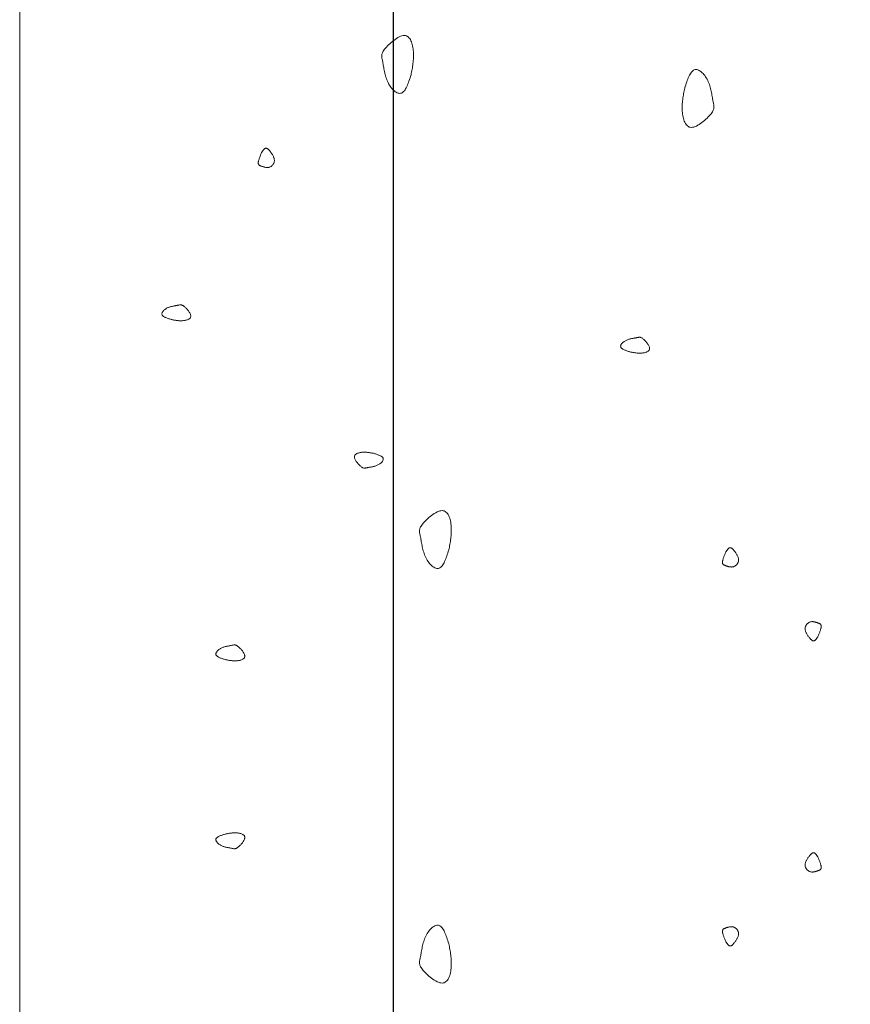
# Model space of a CAD drawing. Units: millimetres. Extents: x 0 to 4200, y 0 to 5940.
# Drawn here: x 1034 to 1081, y 4381 to 4437 of the extents above; entities that cross this region are included whole.
import ezdxf

# ---------------------------------------------------------------- set-up
doc = ezdxf.new("R2010")
doc.units = ezdxf.units.MM
doc.layers.get('Defpoints').update_dxf_attribs({"color": 251})
doc.layers.add('LEVEL001', color=7, linetype='Continuous', lineweight=13)

msp = doc.modelspace()

# ---------------------------------------------------------------- linework, layer by layer
at = {"layer": 'Defpoints'}
msp.add_line((1055, 5746.213), (1055, 206.213), dxfattribs=at)
at = {"layer": 'LEVEL001'}
msp.add_lwpolyline([(1033.657, 4513.728), (1534.612, 4802.954), (1534.612, 4574.501), (1033.657, 4285.275)], close=True, dxfattribs=at)
at = {"layer": 'LEVEL001', "color": 11, "linetype": 'Continuous'}
for points in [[(1056.029, 4433.681), (1056.001, 4433.592), (1055.972, 4433.503), (1055.943, 4433.415), (1055.913, 4433.33), (1055.883, 4433.246), (1055.853, 4433.165), (1055.821, 4433.088), (1055.789, 4433.014), (1055.755, 4432.946), (1055.721, 4432.882), (1055.685, 4432.824), (1055.647, 4432.772), (1055.608, 4432.727), (1055.568, 4432.69), (1055.525, 4432.66), (1055.481, 4432.639), (1055.434, 4432.627), (1055.386, 4432.623), (1055.336, 4432.628), (1055.285, 4432.641), (1055.234, 4432.661), (1055.181, 4432.688), (1055.129, 4432.721), (1055.077, 4432.76), (1055.026, 4432.805), (1054.976, 4432.856), (1054.927, 4432.911), (1054.879, 4432.97), (1054.834, 4433.033), (1054.791, 4433.1), (1054.75, 4433.17), (1054.713, 4433.242), (1054.678, 4433.317), (1054.647, 4433.393), (1054.619, 4433.471), (1054.593, 4433.549), (1054.57, 4433.628), (1054.549, 4433.708), (1054.53, 4433.787), (1054.512, 4433.865), (1054.497, 4433.943), (1054.482, 4434.019), (1054.469, 4434.093), (1054.457, 4434.165), (1054.445, 4434.234), (1054.433, 4434.3), (1054.422, 4434.363), (1054.411, 4434.422), (1054.4, 4434.476), (1054.389, 4434.528), (1054.378, 4434.576), (1054.369, 4434.621), (1054.362, 4434.664), (1054.356, 4434.705), (1054.353, 4434.746), (1054.354, 4434.786), (1054.357, 4434.826), (1054.365, 4434.866), (1054.377, 4434.908), (1054.394, 4434.95), (1054.416, 4434.996), (1054.444, 4435.043), (1054.478, 4435.094), (1054.519, 4435.148), (1054.567, 4435.207), (1054.621, 4435.268), (1054.681, 4435.332), (1054.747, 4435.398), (1054.816, 4435.463), (1054.889, 4435.528), (1054.964, 4435.591), (1055.042, 4435.652), (1055.121, 4435.709), (1055.2, 4435.762), (1055.279, 4435.809), (1055.357, 4435.85), (1055.434, 4435.884), (1055.508, 4435.909), (1055.578, 4435.925), (1055.645, 4435.93), (1055.708, 4435.925), (1055.765, 4435.909), (1055.819, 4435.883), (1055.868, 4435.849), (1055.913, 4435.806), (1055.954, 4435.755), (1055.991, 4435.698), (1056.024, 4435.635), (1056.053, 4435.566), (1056.079, 4435.493), (1056.101, 4435.415), (1056.12, 4435.335), (1056.136, 4435.253), (1056.149, 4435.168), (1056.159, 4435.083), (1056.166, 4434.998), (1056.171, 4434.913), (1056.173, 4434.828), (1056.172, 4434.744), (1056.17, 4434.661), (1056.165, 4434.578), (1056.159, 4434.495), (1056.151, 4434.412), (1056.141, 4434.33), (1056.13, 4434.249), (1056.118, 4434.167), (1056.104, 4434.086), (1056.09, 4434.005), (1056.076, 4433.924), (1056.061, 4433.843), (1056.045, 4433.762)], [(1071.673, 4432.927), (1071.702, 4433.017), (1071.73, 4433.105), (1071.76, 4433.193), (1071.789, 4433.279), (1071.819, 4433.363), (1071.85, 4433.443), (1071.881, 4433.521), (1071.913, 4433.594), (1071.947, 4433.663), (1071.981, 4433.727), (1072.017, 4433.785), (1072.055, 4433.836), (1072.094, 4433.881), (1072.134, 4433.919), (1072.177, 4433.949), (1072.222, 4433.97), (1072.268, 4433.982), (1072.316, 4433.985), (1072.366, 4433.98), (1072.417, 4433.968), (1072.469, 4433.948), (1072.521, 4433.921), (1072.573, 4433.888), (1072.625, 4433.848), (1072.676, 4433.803), (1072.726, 4433.753), (1072.775, 4433.698), (1072.823, 4433.638), (1072.868, 4433.575), (1072.911, 4433.508), (1072.952, 4433.439), (1072.99, 4433.366), (1073.024, 4433.292), (1073.055, 4433.215), (1073.083, 4433.138), (1073.109, 4433.059), (1073.132, 4432.98), (1073.153, 4432.901), (1073.172, 4432.822), (1073.19, 4432.743), (1073.206, 4432.666), (1073.22, 4432.59), (1073.233, 4432.516), (1073.246, 4432.444), (1073.258, 4432.375), (1073.269, 4432.308), (1073.28, 4432.246), (1073.291, 4432.187), (1073.302, 4432.132), (1073.314, 4432.081), (1073.324, 4432.033), (1073.333, 4431.988), (1073.341, 4431.945), (1073.346, 4431.903), (1073.349, 4431.863), (1073.349, 4431.823), (1073.345, 4431.783), (1073.338, 4431.742), (1073.326, 4431.701), (1073.309, 4431.658), (1073.287, 4431.613), (1073.259, 4431.565), (1073.224, 4431.514), (1073.183, 4431.46), (1073.135, 4431.402), (1073.081, 4431.34), (1073.021, 4431.276), (1072.956, 4431.211), (1072.886, 4431.145), (1072.814, 4431.081), (1072.738, 4431.017), (1072.661, 4430.957), (1072.582, 4430.899), (1072.502, 4430.847), (1072.423, 4430.799), (1072.345, 4430.758), (1072.269, 4430.725), (1072.195, 4430.7), (1072.124, 4430.684), (1072.057, 4430.678), (1071.995, 4430.684), (1071.937, 4430.7), (1071.883, 4430.725), (1071.834, 4430.76), (1071.79, 4430.803), (1071.749, 4430.853), (1071.712, 4430.91), (1071.679, 4430.974), (1071.649, 4431.043), (1071.623, 4431.116), (1071.601, 4431.193), (1071.582, 4431.273), (1071.566, 4431.356), (1071.553, 4431.44), (1071.543, 4431.525), (1071.536, 4431.611), (1071.531, 4431.696), (1071.53, 4431.78), (1071.53, 4431.864), (1071.533, 4431.948), (1071.537, 4432.031), (1071.544, 4432.114), (1071.552, 4432.196), (1071.561, 4432.278), (1071.572, 4432.36), (1071.585, 4432.441), (1071.598, 4432.523), (1071.612, 4432.604), (1071.627, 4432.685), (1071.642, 4432.766), (1071.657, 4432.847)], [(1047.484, 4429.237), (1047.497, 4429.257), (1047.51, 4429.276), (1047.523, 4429.296), (1047.537, 4429.315), (1047.55, 4429.334), (1047.563, 4429.353), (1047.576, 4429.37), (1047.59, 4429.387), (1047.603, 4429.403), (1047.616, 4429.418), (1047.63, 4429.432), (1047.643, 4429.445), (1047.657, 4429.456), (1047.67, 4429.466), (1047.684, 4429.474), (1047.697, 4429.48), (1047.711, 4429.485), (1047.724, 4429.488), (1047.738, 4429.489), (1047.752, 4429.489), (1047.766, 4429.486), (1047.781, 4429.482), (1047.796, 4429.475), (1047.811, 4429.467), (1047.827, 4429.457), (1047.843, 4429.446), (1047.86, 4429.432), (1047.877, 4429.416), (1047.895, 4429.398), (1047.914, 4429.379), (1047.933, 4429.357), (1047.953, 4429.334), (1047.974, 4429.309), (1047.996, 4429.282), (1048.017, 4429.253), (1048.039, 4429.222), (1048.061, 4429.191), (1048.082, 4429.158), (1048.103, 4429.124), (1048.122, 4429.09), (1048.141, 4429.055), (1048.158, 4429.019), (1048.173, 4428.983), (1048.186, 4428.947), (1048.198, 4428.911), (1048.206, 4428.875), (1048.212, 4428.839), (1048.215, 4428.804), (1048.215, 4428.769), (1048.212, 4428.736), (1048.206, 4428.703), (1048.197, 4428.671), (1048.186, 4428.64), (1048.172, 4428.61), (1048.156, 4428.582), (1048.139, 4428.556), (1048.119, 4428.53), (1048.098, 4428.507), (1048.075, 4428.485), (1048.052, 4428.465), (1048.027, 4428.448), (1048.001, 4428.432), (1047.974, 4428.419), (1047.947, 4428.408), (1047.919, 4428.399), (1047.892, 4428.393), (1047.864, 4428.389), (1047.835, 4428.386), (1047.807, 4428.386), (1047.779, 4428.387), (1047.751, 4428.39), (1047.723, 4428.394), (1047.695, 4428.399), (1047.667, 4428.405), (1047.64, 4428.412), (1047.613, 4428.419), (1047.587, 4428.427), (1047.562, 4428.435), (1047.537, 4428.443), (1047.512, 4428.451), (1047.489, 4428.458), (1047.467, 4428.466), (1047.445, 4428.474), (1047.425, 4428.482), (1047.406, 4428.49), (1047.388, 4428.499), (1047.371, 4428.508), (1047.356, 4428.518), (1047.342, 4428.53), (1047.33, 4428.542), (1047.319, 4428.556), (1047.311, 4428.572), (1047.304, 4428.589), (1047.299, 4428.607), (1047.296, 4428.628), (1047.295, 4428.651), (1047.296, 4428.677), (1047.299, 4428.704), (1047.305, 4428.734), (1047.312, 4428.765), (1047.32, 4428.798), (1047.33, 4428.833), (1047.342, 4428.869), (1047.355, 4428.907), (1047.368, 4428.946), (1047.383, 4428.985), (1047.399, 4429.026), (1047.415, 4429.067), (1047.432, 4429.109), (1047.449, 4429.151), (1047.466, 4429.194)], [(1042.315, 4419.7), (1042.27, 4419.715), (1042.226, 4419.729), (1042.182, 4419.744), (1042.139, 4419.758), (1042.097, 4419.773), (1042.057, 4419.789), (1042.018, 4419.804), (1041.981, 4419.82), (1041.947, 4419.837), (1041.915, 4419.854), (1041.886, 4419.872), (1041.86, 4419.891), (1041.838, 4419.911), (1041.819, 4419.931), (1041.804, 4419.952), (1041.794, 4419.975), (1041.787, 4419.998), (1041.786, 4420.022), (1041.788, 4420.047), (1041.794, 4420.072), (1041.804, 4420.098), (1041.818, 4420.124), (1041.835, 4420.15), (1041.854, 4420.176), (1041.877, 4420.202), (1041.902, 4420.227), (1041.93, 4420.251), (1041.959, 4420.275), (1041.991, 4420.298), (1042.024, 4420.319), (1042.059, 4420.34), (1042.095, 4420.358), (1042.132, 4420.376), (1042.171, 4420.391), (1042.209, 4420.405), (1042.249, 4420.418), (1042.288, 4420.43), (1042.328, 4420.44), (1042.367, 4420.45), (1042.407, 4420.459), (1042.445, 4420.467), (1042.483, 4420.474), (1042.52, 4420.48), (1042.556, 4420.487), (1042.591, 4420.493), (1042.624, 4420.498), (1042.655, 4420.504), (1042.685, 4420.509), (1042.712, 4420.515), (1042.738, 4420.52), (1042.762, 4420.526), (1042.784, 4420.53), (1042.806, 4420.534), (1042.827, 4420.537), (1042.847, 4420.538), (1042.867, 4420.538), (1042.887, 4420.536), (1042.907, 4420.533), (1042.928, 4420.527), (1042.949, 4420.518), (1042.972, 4420.507), (1042.996, 4420.493), (1043.021, 4420.476), (1043.048, 4420.455), (1043.078, 4420.431), (1043.108, 4420.404), (1043.14, 4420.374), (1043.173, 4420.342), (1043.206, 4420.307), (1043.238, 4420.271), (1043.27, 4420.233), (1043.3, 4420.194), (1043.329, 4420.155), (1043.355, 4420.115), (1043.379, 4420.075), (1043.399, 4420.036), (1043.416, 4419.998), (1043.428, 4419.961), (1043.436, 4419.926), (1043.439, 4419.892), (1043.436, 4419.861), (1043.429, 4419.832), (1043.416, 4419.805), (1043.398, 4419.781), (1043.377, 4419.758), (1043.352, 4419.738), (1043.323, 4419.72), (1043.291, 4419.703), (1043.257, 4419.688), (1043.22, 4419.675), (1043.182, 4419.664), (1043.142, 4419.655), (1043.1, 4419.647), (1043.058, 4419.64), (1043.016, 4419.635), (1042.973, 4419.632), (1042.93, 4419.629), (1042.888, 4419.628), (1042.846, 4419.629), (1042.804, 4419.63), (1042.763, 4419.632), (1042.722, 4419.636), (1042.68, 4419.64), (1042.639, 4419.644), (1042.598, 4419.65), (1042.558, 4419.656), (1042.517, 4419.663), (1042.476, 4419.67), (1042.436, 4419.677), (1042.395, 4419.685), (1042.355, 4419.692)], [(1068.542, 4417.849), (1068.497, 4417.863), (1068.453, 4417.878), (1068.409, 4417.892), (1068.366, 4417.907), (1068.324, 4417.922), (1068.284, 4417.937), (1068.245, 4417.953), (1068.208, 4417.969), (1068.174, 4417.986), (1068.142, 4418.003), (1068.113, 4418.021), (1068.087, 4418.04), (1068.065, 4418.059), (1068.046, 4418.08), (1068.031, 4418.101), (1068.02, 4418.123), (1068.014, 4418.146), (1068.013, 4418.171), (1068.015, 4418.196), (1068.021, 4418.221), (1068.031, 4418.247), (1068.045, 4418.273), (1068.061, 4418.299), (1068.081, 4418.325), (1068.104, 4418.35), (1068.129, 4418.376), (1068.156, 4418.4), (1068.186, 4418.424), (1068.218, 4418.447), (1068.251, 4418.468), (1068.286, 4418.488), (1068.322, 4418.507), (1068.359, 4418.524), (1068.398, 4418.54), (1068.436, 4418.554), (1068.476, 4418.567), (1068.515, 4418.579), (1068.555, 4418.589), (1068.594, 4418.599), (1068.634, 4418.607), (1068.672, 4418.615), (1068.71, 4418.622), (1068.747, 4418.629), (1068.783, 4418.635), (1068.818, 4418.641), (1068.851, 4418.647), (1068.882, 4418.652), (1068.912, 4418.658), (1068.939, 4418.664), (1068.965, 4418.669), (1068.989, 4418.674), (1069.011, 4418.679), (1069.033, 4418.683), (1069.054, 4418.685), (1069.074, 4418.687), (1069.094, 4418.687), (1069.114, 4418.685), (1069.134, 4418.681), (1069.155, 4418.675), (1069.176, 4418.667), (1069.199, 4418.656), (1069.223, 4418.642), (1069.248, 4418.625), (1069.275, 4418.604), (1069.304, 4418.58), (1069.335, 4418.553), (1069.367, 4418.523), (1069.4, 4418.49), (1069.433, 4418.456), (1069.465, 4418.419), (1069.497, 4418.381), (1069.527, 4418.343), (1069.556, 4418.303), (1069.582, 4418.264), (1069.606, 4418.224), (1069.626, 4418.185), (1069.643, 4418.147), (1069.655, 4418.11), (1069.663, 4418.074), (1069.666, 4418.041), (1069.663, 4418.01), (1069.655, 4417.981), (1069.643, 4417.954), (1069.625, 4417.93), (1069.604, 4417.907), (1069.579, 4417.887), (1069.55, 4417.868), (1069.518, 4417.852), (1069.484, 4417.837), (1069.447, 4417.824), (1069.409, 4417.813), (1069.369, 4417.803), (1069.327, 4417.795), (1069.285, 4417.789), (1069.243, 4417.784), (1069.2, 4417.78), (1069.157, 4417.778), (1069.115, 4417.777), (1069.073, 4417.777), (1069.031, 4417.779), (1068.99, 4417.781), (1068.948, 4417.784), (1068.907, 4417.788), (1068.866, 4417.793), (1068.825, 4417.799), (1068.785, 4417.805), (1068.744, 4417.811), (1068.703, 4417.818), (1068.663, 4417.826), (1068.622, 4417.833), (1068.582, 4417.841)], [(1053.915, 4412.042), (1053.96, 4412.027), (1054.004, 4412.013), (1054.048, 4411.999), (1054.091, 4411.984), (1054.133, 4411.969), (1054.173, 4411.954), (1054.212, 4411.938), (1054.249, 4411.922), (1054.283, 4411.905), (1054.315, 4411.888), (1054.344, 4411.87), (1054.37, 4411.851), (1054.392, 4411.831), (1054.411, 4411.811), (1054.426, 4411.79), (1054.436, 4411.768), (1054.442, 4411.744), (1054.444, 4411.72), (1054.442, 4411.695), (1054.436, 4411.67), (1054.426, 4411.644), (1054.412, 4411.618), (1054.395, 4411.592), (1054.376, 4411.566), (1054.353, 4411.54), (1054.328, 4411.515), (1054.3, 4411.491), (1054.271, 4411.467), (1054.239, 4411.444), (1054.206, 4411.423), (1054.171, 4411.402), (1054.135, 4411.384), (1054.097, 4411.366), (1054.059, 4411.351), (1054.021, 4411.337), (1053.981, 4411.324), (1053.942, 4411.312), (1053.902, 4411.302), (1053.862, 4411.292), (1053.823, 4411.283), (1053.785, 4411.276), (1053.747, 4411.268), (1053.71, 4411.262), (1053.674, 4411.255), (1053.639, 4411.25), (1053.606, 4411.244), (1053.575, 4411.238), (1053.545, 4411.233), (1053.518, 4411.227), (1053.492, 4411.222), (1053.468, 4411.216), (1053.445, 4411.212), (1053.424, 4411.208), (1053.403, 4411.205), (1053.383, 4411.204), (1053.363, 4411.204), (1053.343, 4411.206), (1053.323, 4411.21), (1053.302, 4411.216), (1053.281, 4411.224), (1053.258, 4411.235), (1053.234, 4411.249), (1053.209, 4411.266), (1053.182, 4411.287), (1053.152, 4411.311), (1053.122, 4411.338), (1053.09, 4411.368), (1053.057, 4411.4), (1053.024, 4411.435), (1052.992, 4411.472), (1052.96, 4411.509), (1052.93, 4411.548), (1052.901, 4411.587), (1052.875, 4411.627), (1052.851, 4411.667), (1052.831, 4411.706), (1052.814, 4411.744), (1052.802, 4411.781), (1052.794, 4411.816), (1052.791, 4411.85), (1052.794, 4411.881), (1052.801, 4411.91), (1052.814, 4411.937), (1052.832, 4411.961), (1052.853, 4411.984), (1052.878, 4412.004), (1052.907, 4412.022), (1052.939, 4412.039), (1052.973, 4412.054), (1053.01, 4412.067), (1053.048, 4412.078), (1053.088, 4412.087), (1053.13, 4412.095), (1053.172, 4412.102), (1053.214, 4412.107), (1053.257, 4412.11), (1053.3, 4412.113), (1053.342, 4412.114), (1053.384, 4412.113), (1053.426, 4412.112), (1053.467, 4412.11), (1053.508, 4412.107), (1053.55, 4412.102), (1053.591, 4412.098), (1053.632, 4412.092), (1053.672, 4412.086), (1053.713, 4412.079), (1053.754, 4412.072), (1053.794, 4412.065), (1053.835, 4412.057), (1053.875, 4412.05)], [(1058.189, 4406.529), (1058.16, 4406.439), (1058.132, 4406.35), (1058.103, 4406.263), (1058.073, 4406.177), (1058.043, 4406.093), (1058.012, 4406.013), (1057.981, 4405.935), (1057.949, 4405.862), (1057.915, 4405.793), (1057.881, 4405.729), (1057.845, 4405.671), (1057.807, 4405.619), (1057.768, 4405.574), (1057.728, 4405.537), (1057.685, 4405.507), (1057.641, 4405.486), (1057.594, 4405.474), (1057.546, 4405.471), (1057.496, 4405.476), (1057.445, 4405.488), (1057.393, 4405.508), (1057.341, 4405.535), (1057.289, 4405.568), (1057.237, 4405.608), (1057.186, 4405.653), (1057.136, 4405.703), (1057.087, 4405.758), (1057.039, 4405.818), (1056.994, 4405.881), (1056.951, 4405.948), (1056.91, 4406.017), (1056.873, 4406.09), (1056.838, 4406.164), (1056.807, 4406.24), (1056.779, 4406.318), (1056.753, 4406.397), (1056.73, 4406.476), (1056.709, 4406.555), (1056.69, 4406.634), (1056.672, 4406.713), (1056.657, 4406.79), (1056.642, 4406.866), (1056.629, 4406.94), (1056.616, 4407.012), (1056.605, 4407.081), (1056.593, 4407.147), (1056.582, 4407.21), (1056.571, 4407.269), (1056.56, 4407.324), (1056.549, 4407.375), (1056.538, 4407.423), (1056.529, 4407.468), (1056.522, 4407.511), (1056.516, 4407.553), (1056.513, 4407.593), (1056.513, 4407.633), (1056.517, 4407.673), (1056.525, 4407.714), (1056.537, 4407.755), (1056.553, 4407.798), (1056.576, 4407.843), (1056.604, 4407.891), (1056.638, 4407.941), (1056.679, 4407.996), (1056.727, 4408.054), (1056.781, 4408.116), (1056.841, 4408.18), (1056.906, 4408.245), (1056.976, 4408.31), (1057.049, 4408.375), (1057.124, 4408.439), (1057.202, 4408.499), (1057.28, 4408.557), (1057.36, 4408.609), (1057.439, 4408.657), (1057.517, 4408.697), (1057.593, 4408.731), (1057.667, 4408.756), (1057.738, 4408.772), (1057.805, 4408.778), (1057.867, 4408.772), (1057.925, 4408.756), (1057.979, 4408.731), (1058.028, 4408.696), (1058.073, 4408.653), (1058.113, 4408.603), (1058.15, 4408.545), (1058.183, 4408.482), (1058.213, 4408.413), (1058.239, 4408.34), (1058.261, 4408.263), (1058.28, 4408.183), (1058.296, 4408.1), (1058.309, 4408.016), (1058.319, 4407.93), (1058.326, 4407.845), (1058.331, 4407.76), (1058.333, 4407.676), (1058.332, 4407.592), (1058.33, 4407.508), (1058.325, 4407.425), (1058.319, 4407.342), (1058.31, 4407.26), (1058.301, 4407.178), (1058.29, 4407.096), (1058.278, 4407.015), (1058.264, 4406.933), (1058.25, 4406.852), (1058.236, 4406.771), (1058.22, 4406.69), (1058.205, 4406.609)], [(1074.019, 4406.404), (1074.032, 4406.424), (1074.046, 4406.444), (1074.059, 4406.463), (1074.072, 4406.483), (1074.085, 4406.501), (1074.099, 4406.52), (1074.112, 4406.537), (1074.125, 4406.554), (1074.139, 4406.57), (1074.152, 4406.585), (1074.165, 4406.599), (1074.179, 4406.612), (1074.192, 4406.623), (1074.206, 4406.633), (1074.219, 4406.641), (1074.233, 4406.647), (1074.246, 4406.652), (1074.26, 4406.655), (1074.274, 4406.656), (1074.288, 4406.656), (1074.302, 4406.653), (1074.316, 4406.649), (1074.331, 4406.643), (1074.347, 4406.634), (1074.362, 4406.625), (1074.379, 4406.613), (1074.395, 4406.599), (1074.413, 4406.583), (1074.43, 4406.566), (1074.449, 4406.546), (1074.468, 4406.525), (1074.489, 4406.501), (1074.509, 4406.476), (1074.531, 4406.449), (1074.553, 4406.42), (1074.575, 4406.39), (1074.596, 4406.358), (1074.618, 4406.325), (1074.638, 4406.292), (1074.658, 4406.257), (1074.676, 4406.222), (1074.693, 4406.186), (1074.709, 4406.15), (1074.722, 4406.114), (1074.733, 4406.078), (1074.742, 4406.042), (1074.748, 4406.006), (1074.751, 4405.971), (1074.75, 4405.936), (1074.747, 4405.903), (1074.741, 4405.87), (1074.732, 4405.838), (1074.721, 4405.807), (1074.708, 4405.778), (1074.692, 4405.749), (1074.674, 4405.723), (1074.655, 4405.698), (1074.633, 4405.674), (1074.611, 4405.652), (1074.587, 4405.633), (1074.562, 4405.615), (1074.536, 4405.599), (1074.51, 4405.586), (1074.482, 4405.575), (1074.455, 4405.566), (1074.427, 4405.56), (1074.399, 4405.556), (1074.371, 4405.554), (1074.343, 4405.553), (1074.314, 4405.554), (1074.286, 4405.557), (1074.258, 4405.561), (1074.23, 4405.566), (1074.203, 4405.572), (1074.176, 4405.579), (1074.149, 4405.586), (1074.123, 4405.594), (1074.097, 4405.602), (1074.072, 4405.61), (1074.048, 4405.618), (1074.025, 4405.626), (1074.002, 4405.633), (1073.981, 4405.641), (1073.96, 4405.649), (1073.941, 4405.657), (1073.923, 4405.666), (1073.906, 4405.675), (1073.891, 4405.686), (1073.877, 4405.697), (1073.865, 4405.709), (1073.855, 4405.723), (1073.846, 4405.739), (1073.839, 4405.756), (1073.834, 4405.775), (1073.831, 4405.796), (1073.83, 4405.819), (1073.832, 4405.844), (1073.835, 4405.871), (1073.84, 4405.901), (1073.847, 4405.932), (1073.856, 4405.966), (1073.866, 4406), (1073.877, 4406.036), (1073.89, 4406.074), (1073.904, 4406.113), (1073.918, 4406.152), (1073.934, 4406.193), (1073.95, 4406.234), (1073.967, 4406.276), (1073.984, 4406.318), (1074.002, 4406.361)], [(1079.293, 4401.58), (1079.28, 4401.56), (1079.266, 4401.54), (1079.253, 4401.52), (1079.24, 4401.501), (1079.227, 4401.482), (1079.213, 4401.464), (1079.2, 4401.446), (1079.187, 4401.429), (1079.174, 4401.413), (1079.16, 4401.398), (1079.147, 4401.385), (1079.133, 4401.372), (1079.12, 4401.361), (1079.107, 4401.351), (1079.093, 4401.343), (1079.079, 4401.336), (1079.066, 4401.331), (1079.052, 4401.328), (1079.038, 4401.327), (1079.024, 4401.328), (1079.01, 4401.33), (1078.996, 4401.335), (1078.981, 4401.341), (1078.965, 4401.349), (1078.95, 4401.359), (1078.934, 4401.371), (1078.917, 4401.385), (1078.9, 4401.4), (1078.882, 4401.418), (1078.863, 4401.437), (1078.844, 4401.459), (1078.824, 4401.482), (1078.803, 4401.508), (1078.781, 4401.535), (1078.759, 4401.564), (1078.737, 4401.594), (1078.716, 4401.626), (1078.694, 4401.658), (1078.674, 4401.692), (1078.654, 4401.727), (1078.636, 4401.762), (1078.619, 4401.797), (1078.604, 4401.833), (1078.59, 4401.87), (1078.579, 4401.906), (1078.57, 4401.942), (1078.564, 4401.977), (1078.561, 4402.013), (1078.562, 4402.047), (1078.565, 4402.081), (1078.571, 4402.114), (1078.58, 4402.146), (1078.591, 4402.176), (1078.605, 4402.206), (1078.62, 4402.234), (1078.638, 4402.261), (1078.658, 4402.286), (1078.679, 4402.31), (1078.701, 4402.331), (1078.725, 4402.351), (1078.75, 4402.369), (1078.776, 4402.384), (1078.802, 4402.398), (1078.83, 4402.409), (1078.857, 4402.417), (1078.885, 4402.424), (1078.913, 4402.428), (1078.941, 4402.43), (1078.969, 4402.43), (1078.998, 4402.429), (1079.026, 4402.426), (1079.054, 4402.422), (1079.082, 4402.417), (1079.109, 4402.411), (1079.137, 4402.405), (1079.163, 4402.397), (1079.189, 4402.39), (1079.215, 4402.382), (1079.24, 4402.374), (1079.264, 4402.366), (1079.288, 4402.358), (1079.31, 4402.35), (1079.331, 4402.343), (1079.352, 4402.335), (1079.371, 4402.327), (1079.389, 4402.318), (1079.406, 4402.308), (1079.421, 4402.298), (1079.435, 4402.287), (1079.447, 4402.274), (1079.457, 4402.26), (1079.466, 4402.245), (1079.473, 4402.228), (1079.478, 4402.209), (1079.481, 4402.188), (1079.482, 4402.165), (1079.48, 4402.14), (1079.477, 4402.112), (1079.472, 4402.083), (1079.465, 4402.051), (1079.456, 4402.018), (1079.446, 4401.983), (1079.435, 4401.947), (1079.422, 4401.91), (1079.408, 4401.871), (1079.394, 4401.831), (1079.378, 4401.791), (1079.362, 4401.749), (1079.345, 4401.708), (1079.328, 4401.665), (1079.31, 4401.623)], [(1045.4, 4400.261), (1045.356, 4400.276), (1045.311, 4400.29), (1045.267, 4400.305), (1045.224, 4400.319), (1045.183, 4400.334), (1045.142, 4400.35), (1045.103, 4400.365), (1045.067, 4400.382), (1045.032, 4400.398), (1045.001, 4400.416), (1044.972, 4400.434), (1044.946, 4400.452), (1044.923, 4400.472), (1044.904, 4400.492), (1044.89, 4400.513), (1044.879, 4400.536), (1044.873, 4400.559), (1044.871, 4400.583), (1044.874, 4400.608), (1044.88, 4400.634), (1044.89, 4400.659), (1044.903, 4400.685), (1044.92, 4400.711), (1044.94, 4400.737), (1044.962, 4400.763), (1044.987, 4400.788), (1045.015, 4400.813), (1045.045, 4400.836), (1045.076, 4400.859), (1045.11, 4400.881), (1045.145, 4400.901), (1045.181, 4400.92), (1045.218, 4400.937), (1045.256, 4400.952), (1045.295, 4400.967), (1045.334, 4400.98), (1045.374, 4400.991), (1045.413, 4401.002), (1045.453, 4401.011), (1045.492, 4401.02), (1045.531, 4401.028), (1045.569, 4401.035), (1045.606, 4401.042), (1045.642, 4401.048), (1045.677, 4401.054), (1045.71, 4401.059), (1045.741, 4401.065), (1045.77, 4401.071), (1045.798, 4401.076), (1045.823, 4401.082), (1045.847, 4401.087), (1045.87, 4401.091), (1045.892, 4401.095), (1045.912, 4401.098), (1045.933, 4401.099), (1045.953, 4401.099), (1045.972, 4401.098), (1045.993, 4401.094), (1046.013, 4401.088), (1046.035, 4401.079), (1046.057, 4401.068), (1046.081, 4401.054), (1046.107, 4401.037), (1046.134, 4401.017), (1046.163, 4400.993), (1046.194, 4400.965), (1046.226, 4400.935), (1046.258, 4400.903), (1046.291, 4400.868), (1046.324, 4400.832), (1046.355, 4400.794), (1046.386, 4400.755), (1046.414, 4400.716), (1046.441, 4400.676), (1046.464, 4400.637), (1046.485, 4400.598), (1046.501, 4400.559), (1046.514, 4400.522), (1046.522, 4400.487), (1046.525, 4400.453), (1046.522, 4400.422), (1046.514, 4400.393), (1046.501, 4400.367), (1046.484, 4400.342), (1046.462, 4400.32), (1046.437, 4400.299), (1046.409, 4400.281), (1046.377, 4400.264), (1046.343, 4400.25), (1046.306, 4400.237), (1046.267, 4400.225), (1046.227, 4400.216), (1046.186, 4400.208), (1046.144, 4400.201), (1046.101, 4400.196), (1046.058, 4400.193), (1046.016, 4400.191), (1045.974, 4400.19), (1045.932, 4400.19), (1045.89, 4400.191), (1045.848, 4400.194), (1045.807, 4400.197), (1045.766, 4400.201), (1045.725, 4400.206), (1045.684, 4400.211), (1045.643, 4400.217), (1045.603, 4400.224), (1045.562, 4400.231), (1045.521, 4400.238), (1045.481, 4400.246), (1045.441, 4400.254)], [(1045.4, 4390.288), (1045.356, 4390.273), (1045.311, 4390.259), (1045.267, 4390.244), (1045.224, 4390.23), (1045.183, 4390.215), (1045.142, 4390.199), (1045.103, 4390.184), (1045.067, 4390.167), (1045.032, 4390.151), (1045.001, 4390.133), (1044.972, 4390.116), (1044.946, 4390.097), (1044.923, 4390.077), (1044.904, 4390.057), (1044.89, 4390.036), (1044.879, 4390.013), (1044.873, 4389.99), (1044.871, 4389.966), (1044.874, 4389.941), (1044.88, 4389.916), (1044.89, 4389.89), (1044.903, 4389.864), (1044.92, 4389.838), (1044.94, 4389.812), (1044.962, 4389.786), (1044.987, 4389.761), (1045.015, 4389.737), (1045.045, 4389.713), (1045.076, 4389.69), (1045.11, 4389.669), (1045.145, 4389.648), (1045.181, 4389.629), (1045.218, 4389.612), (1045.256, 4389.597), (1045.295, 4389.583), (1045.334, 4389.57), (1045.374, 4389.558), (1045.413, 4389.548), (1045.453, 4389.538), (1045.492, 4389.529), (1045.531, 4389.521), (1045.569, 4389.514), (1045.606, 4389.508), (1045.642, 4389.501), (1045.677, 4389.495), (1045.71, 4389.49), (1045.741, 4389.484), (1045.77, 4389.479), (1045.798, 4389.473), (1045.823, 4389.467), (1045.847, 4389.462), (1045.87, 4389.458), (1045.892, 4389.454), (1045.912, 4389.451), (1045.933, 4389.45), (1045.953, 4389.45), (1045.972, 4389.452), (1045.993, 4389.455), (1046.013, 4389.461), (1046.035, 4389.47), (1046.057, 4389.481), (1046.081, 4389.495), (1046.107, 4389.512), (1046.134, 4389.533), (1046.163, 4389.557), (1046.194, 4389.584), (1046.226, 4389.614), (1046.258, 4389.646), (1046.291, 4389.681), (1046.324, 4389.717), (1046.355, 4389.755), (1046.386, 4389.794), (1046.414, 4389.833), (1046.441, 4389.873), (1046.464, 4389.913), (1046.485, 4389.952), (1046.501, 4389.99), (1046.514, 4390.027), (1046.522, 4390.062), (1046.525, 4390.096), (1046.522, 4390.127), (1046.514, 4390.156), (1046.501, 4390.182), (1046.484, 4390.207), (1046.462, 4390.229), (1046.437, 4390.25), (1046.409, 4390.268), (1046.377, 4390.285), (1046.343, 4390.3), (1046.306, 4390.313), (1046.267, 4390.324), (1046.227, 4390.333), (1046.186, 4390.341), (1046.144, 4390.348), (1046.101, 4390.353), (1046.058, 4390.356), (1046.016, 4390.359), (1045.974, 4390.359), (1045.932, 4390.359), (1045.89, 4390.358), (1045.848, 4390.356), (1045.807, 4390.352), (1045.766, 4390.348), (1045.725, 4390.344), (1045.684, 4390.338), (1045.643, 4390.332), (1045.603, 4390.325), (1045.562, 4390.318), (1045.521, 4390.311), (1045.481, 4390.303), (1045.441, 4390.296)], [(1079.293, 4388.969), (1079.28, 4388.989), (1079.266, 4389.009), (1079.253, 4389.029), (1079.24, 4389.048), (1079.227, 4389.067), (1079.213, 4389.085), (1079.2, 4389.103), (1079.187, 4389.12), (1079.174, 4389.136), (1079.16, 4389.151), (1079.147, 4389.165), (1079.133, 4389.177), (1079.12, 4389.189), (1079.107, 4389.198), (1079.093, 4389.207), (1079.079, 4389.213), (1079.066, 4389.218), (1079.052, 4389.221), (1079.038, 4389.222), (1079.024, 4389.221), (1079.01, 4389.219), (1078.996, 4389.214), (1078.981, 4389.208), (1078.965, 4389.2), (1078.95, 4389.19), (1078.934, 4389.178), (1078.917, 4389.165), (1078.9, 4389.149), (1078.882, 4389.131), (1078.863, 4389.112), (1078.844, 4389.09), (1078.824, 4389.067), (1078.803, 4389.041), (1078.781, 4389.014), (1078.759, 4388.985), (1078.737, 4388.955), (1078.716, 4388.924), (1078.694, 4388.891), (1078.674, 4388.857), (1078.654, 4388.823), (1078.636, 4388.787), (1078.619, 4388.752), (1078.604, 4388.716), (1078.59, 4388.68), (1078.579, 4388.643), (1078.57, 4388.607), (1078.564, 4388.572), (1078.561, 4388.537), (1078.562, 4388.502), (1078.565, 4388.468), (1078.571, 4388.435), (1078.58, 4388.404), (1078.591, 4388.373), (1078.605, 4388.343), (1078.62, 4388.315), (1078.638, 4388.288), (1078.658, 4388.263), (1078.679, 4388.24), (1078.701, 4388.218), (1078.725, 4388.198), (1078.75, 4388.18), (1078.776, 4388.165), (1078.802, 4388.151), (1078.83, 4388.14), (1078.857, 4388.132), (1078.885, 4388.126), (1078.913, 4388.121), (1078.941, 4388.119), (1078.969, 4388.119), (1078.998, 4388.12), (1079.026, 4388.123), (1079.054, 4388.127), (1079.082, 4388.132), (1079.109, 4388.138), (1079.137, 4388.145), (1079.163, 4388.152), (1079.189, 4388.16), (1079.215, 4388.168), (1079.24, 4388.176), (1079.264, 4388.184), (1079.288, 4388.191), (1079.31, 4388.199), (1079.331, 4388.207), (1079.352, 4388.214), (1079.371, 4388.223), (1079.389, 4388.231), (1079.406, 4388.241), (1079.421, 4388.251), (1079.435, 4388.262), (1079.447, 4388.275), (1079.457, 4388.289), (1079.466, 4388.304), (1079.473, 4388.321), (1079.478, 4388.34), (1079.481, 4388.361), (1079.482, 4388.384), (1079.48, 4388.41), (1079.477, 4388.437), (1079.472, 4388.467), (1079.465, 4388.498), (1079.456, 4388.531), (1079.446, 4388.566), (1079.435, 4388.602), (1079.422, 4388.64), (1079.408, 4388.678), (1079.394, 4388.718), (1079.378, 4388.759), (1079.362, 4388.8), (1079.345, 4388.842), (1079.328, 4388.884), (1079.31, 4388.927)], [(1058.189, 4384.021), (1058.16, 4384.11), (1058.132, 4384.199), (1058.103, 4384.286), (1058.073, 4384.372), (1058.043, 4384.456), (1058.012, 4384.537), (1057.981, 4384.614), (1057.949, 4384.687), (1057.915, 4384.756), (1057.881, 4384.82), (1057.845, 4384.878), (1057.807, 4384.93), (1057.768, 4384.975), (1057.728, 4385.012), (1057.685, 4385.042), (1057.641, 4385.063), (1057.594, 4385.075), (1057.546, 4385.078), (1057.496, 4385.074), (1057.445, 4385.061), (1057.393, 4385.041), (1057.341, 4385.014), (1057.289, 4384.981), (1057.237, 4384.941), (1057.186, 4384.896), (1057.136, 4384.846), (1057.087, 4384.791), (1057.039, 4384.732), (1056.994, 4384.668), (1056.951, 4384.602), (1056.91, 4384.532), (1056.873, 4384.459), (1056.838, 4384.385), (1056.807, 4384.309), (1056.779, 4384.231), (1056.753, 4384.152), (1056.73, 4384.073), (1056.709, 4383.994), (1056.69, 4383.915), (1056.672, 4383.837), (1056.657, 4383.759), (1056.642, 4383.683), (1056.629, 4383.609), (1056.616, 4383.537), (1056.605, 4383.468), (1056.593, 4383.402), (1056.582, 4383.339), (1056.571, 4383.28), (1056.56, 4383.225), (1056.549, 4383.174), (1056.538, 4383.126), (1056.529, 4383.081), (1056.522, 4383.038), (1056.516, 4382.996), (1056.513, 4382.956), (1056.513, 4382.916), (1056.517, 4382.876), (1056.525, 4382.836), (1056.537, 4382.794), (1056.553, 4382.751), (1056.576, 4382.706), (1056.604, 4382.659), (1056.638, 4382.608), (1056.679, 4382.553), (1056.727, 4382.495), (1056.781, 4382.433), (1056.841, 4382.369), (1056.906, 4382.304), (1056.976, 4382.239), (1057.049, 4382.174), (1057.124, 4382.111), (1057.202, 4382.05), (1057.28, 4381.993), (1057.36, 4381.94), (1057.439, 4381.893), (1057.517, 4381.852), (1057.593, 4381.818), (1057.667, 4381.793), (1057.738, 4381.777), (1057.805, 4381.772), (1057.867, 4381.777), (1057.925, 4381.793), (1057.979, 4381.818), (1058.028, 4381.853), (1058.073, 4381.896), (1058.113, 4381.947), (1058.15, 4382.004), (1058.183, 4382.067), (1058.213, 4382.136), (1058.239, 4382.209), (1058.261, 4382.286), (1058.28, 4382.367), (1058.296, 4382.449), (1058.309, 4382.534), (1058.319, 4382.619), (1058.326, 4382.704), (1058.331, 4382.789), (1058.333, 4382.874), (1058.332, 4382.958), (1058.33, 4383.041), (1058.325, 4383.124), (1058.319, 4383.207), (1058.31, 4383.289), (1058.301, 4383.371), (1058.29, 4383.453), (1058.278, 4383.535), (1058.264, 4383.616), (1058.25, 4383.697), (1058.236, 4383.778), (1058.22, 4383.859), (1058.205, 4383.94)], [(1074.019, 4384.145), (1074.032, 4384.125), (1074.046, 4384.106), (1074.059, 4384.086), (1074.072, 4384.067), (1074.085, 4384.048), (1074.099, 4384.029), (1074.112, 4384.012), (1074.125, 4383.995), (1074.139, 4383.979), (1074.152, 4383.964), (1074.165, 4383.95), (1074.179, 4383.938), (1074.192, 4383.926), (1074.206, 4383.916), (1074.219, 4383.908), (1074.233, 4383.902), (1074.246, 4383.897), (1074.26, 4383.894), (1074.274, 4383.893), (1074.288, 4383.893), (1074.302, 4383.896), (1074.316, 4383.9), (1074.331, 4383.907), (1074.347, 4383.915), (1074.362, 4383.925), (1074.379, 4383.937), (1074.395, 4383.95), (1074.413, 4383.966), (1074.43, 4383.984), (1074.449, 4384.003), (1074.468, 4384.025), (1074.489, 4384.048), (1074.509, 4384.073), (1074.531, 4384.101), (1074.553, 4384.129), (1074.575, 4384.16), (1074.596, 4384.191), (1074.618, 4384.224), (1074.638, 4384.258), (1074.658, 4384.292), (1074.676, 4384.327), (1074.693, 4384.363), (1074.709, 4384.399), (1074.722, 4384.435), (1074.733, 4384.471), (1074.742, 4384.507), (1074.748, 4384.543), (1074.751, 4384.578), (1074.75, 4384.613), (1074.747, 4384.647), (1074.741, 4384.679), (1074.732, 4384.711), (1074.721, 4384.742), (1074.708, 4384.772), (1074.692, 4384.8), (1074.674, 4384.826), (1074.655, 4384.852), (1074.633, 4384.875), (1074.611, 4384.897), (1074.587, 4384.917), (1074.562, 4384.934), (1074.536, 4384.95), (1074.51, 4384.963), (1074.482, 4384.974), (1074.455, 4384.983), (1074.427, 4384.989), (1074.399, 4384.993), (1074.371, 4384.996), (1074.343, 4384.996), (1074.314, 4384.995), (1074.286, 4384.992), (1074.258, 4384.988), (1074.23, 4384.983), (1074.203, 4384.977), (1074.176, 4384.97), (1074.149, 4384.963), (1074.123, 4384.955), (1074.097, 4384.947), (1074.072, 4384.939), (1074.048, 4384.931), (1074.025, 4384.924), (1074.002, 4384.916), (1073.981, 4384.908), (1073.96, 4384.9), (1073.941, 4384.892), (1073.923, 4384.883), (1073.906, 4384.874), (1073.891, 4384.864), (1073.877, 4384.852), (1073.865, 4384.84), (1073.855, 4384.826), (1073.846, 4384.81), (1073.839, 4384.793), (1073.834, 4384.775), (1073.831, 4384.754), (1073.83, 4384.731), (1073.832, 4384.705), (1073.835, 4384.678), (1073.84, 4384.648), (1073.847, 4384.617), (1073.856, 4384.584), (1073.866, 4384.549), (1073.877, 4384.513), (1073.89, 4384.475), (1073.904, 4384.437), (1073.918, 4384.397), (1073.934, 4384.356), (1073.95, 4384.315), (1073.967, 4384.273), (1073.984, 4384.231), (1074.002, 4384.188)]]:
    msp.add_lwpolyline(points, close=True, dxfattribs=at)

doc.saveas('drawing.dxf')
